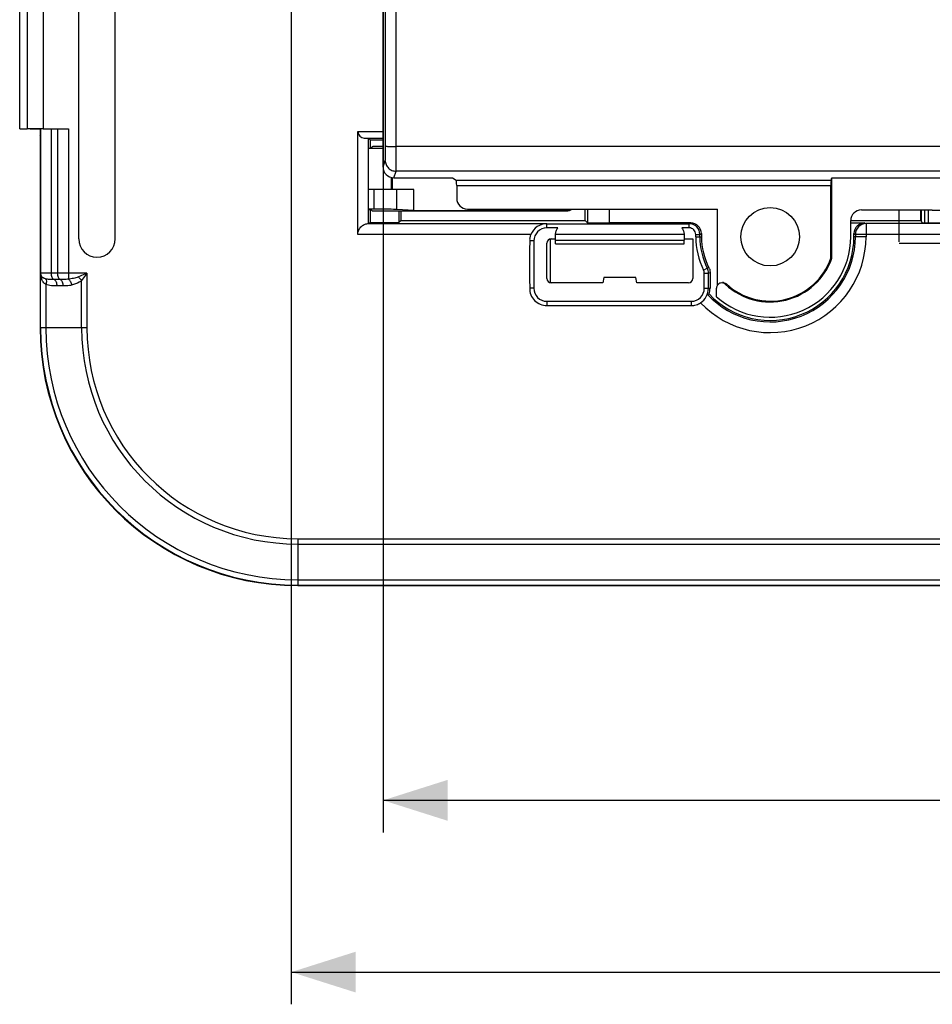
# Model space of a CAD drawing. Units: millimetres. Extents: x -125 to 92, y -61 to 63.
# Drawn here: x -73 to -30, y -61 to -15 of the extents above; entities that cross this region are included whole.
import ezdxf

# ---------------------------------------------------------------- set-up
doc = ezdxf.new("R2010")
doc.units = ezdxf.units.MM
doc.header["$LTSCALE"] = 16.335
doc.layers.get('0').update_dxf_attribs({"linetype": 'CONTINUOUS'})
doc.layers.add('ASSI', color=7, linetype='CONTINUOUS')
doc.layers.add('IMPORT_IGES', color=7, linetype='CONTINUOUS')
doc.styles.get("Standard").update_dxf_attribs({"font": 'txt', "width": 0.8})
doc.dimstyles.new('DIMSTYLE_1', dxfattribs={"dimtxt": 3, "dimasz": 3, "dimexe": 1.5, "dimexo": 0.5, "dimgap": 0.75, "dimtad": 1, "dimtxsty": 'STANDARD', "dimblk": '_FILLED', "dimblk1": '_FILLED', "dimblk2": '_FILLED', "dimcen": 0.09, "dimazin": 2, "dimtfac": 1, "dimtofl": 0, "dimtmove": 0, "dimatfit": 3, "dimldrblk": '_FILLED', "dimfxl": 1, "dimtolj": 1, "dimarcsym": 0})

# ---------------------------------------------------------------- blocks, each defined once
blk = doc.blocks.new('_FILLED')
at = {"color": 0, "linetype": 'BYBLOCK'}
blk.add_solid([(0, 0), (-1, 0.317), (-1, -0.317)], dxfattribs=at)
blk = doc.blocks.new('*D0')
at = {"color": 7, "linetype": 'CONTINUOUS'}
for p, q in [((-56.026, -5.526), (-56.026, -52.75)), ((56.026, -5.526), (56.026, -52.75)), ((-56.026, -51.25), (0, -51.25)), ((56.026, -51.25), (0, -51.25))]:
    blk.add_line(p, q, dxfattribs=at)
at = {"color": 7, "linetype": 'CONTINUOUS', "xscale": 3, "yscale": 3, "zscale": 3, "rotation": 180}
blk.add_blockref('_FILLED', (-56.026, -51.25), dxfattribs=at)
at = {"color": 7, "linetype": 'CONTINUOUS', "xscale": 3, "yscale": 3, "zscale": 3}
blk.add_blockref('_FILLED', (56.026, -51.25), dxfattribs=at)
at = {"color": 7, "linetype": 'CONTINUOUS', "insert": (0, -47.5), "char_height": 3, "width": 18, "attachment_point": 2, "line_spacing_factor": 0.9}
blk.add_mtext('{\\ftxt;\\W0.0001;\\H0.0001;\\~}{\\ftxt;\\W4.0;\\H3.0; }{\\ftxt;\\W0.0001;\\H0.0001;\\~}', dxfattribs=at)
blk = doc.blocks.new('*D2')
at = {"color": 7, "linetype": 'CONTINUOUS'}
for p, q in [((-60.3, -4), (-60.3, -60.75)), ((60.3, -4), (60.3, -60.75)), ((-60.3, -59.25), (0, -59.25)), ((60.3, -59.25), (0, -59.25))]:
    blk.add_line(p, q, dxfattribs=at)
at = {"color": 7, "linetype": 'CONTINUOUS', "xscale": 3, "yscale": 3, "zscale": 3, "rotation": 180}
blk.add_blockref('_FILLED', (-60.3, -59.25), dxfattribs=at)
at = {"color": 7, "linetype": 'CONTINUOUS', "xscale": 3, "yscale": 3, "zscale": 3}
blk.add_blockref('_FILLED', (60.3, -59.25), dxfattribs=at)
at = {"color": 7, "linetype": 'CONTINUOUS', "insert": (0, -55.5), "char_height": 3, "width": 15.75, "attachment_point": 2, "line_spacing_factor": 0.9}
blk.add_mtext('{\\ftxt;\\W0.0001;\\H0.0001;\\~}{\\ftxt;\\W3.5;\\H3.0; }{\\ftxt;\\W0.0001;\\H0.0001;\\~}', dxfattribs=at)

msp = doc.modelspace()

# ---------------------------------------------------------------- linework, layer by layer
at = {"color": 250, "linetype": 'CONTINUOUS'}
for p, q in [((-55.417, -20.8), (-55.417, 20.8)), ((-72.608, -14.025), (-72.608, -19.975)), ((-71.858, -14.029), (-71.858, -19.971)), ((-71.971, -26.7), (-71.971, -19.991)), ((-71.471, -26.7), (-71.471, -19.976)), ((-71.183, -19.974), (-71.183, -26.7)), ((-70.683, -19.971), (-70.683, -26.979)), ((-57.2, -20.104), (-56.026, -20.104)), ((-56.905, -20.404), (-56.026, -20.404)), ((-56.026, -21.753), (-55.925, -21.448)), ((-55.527, -22.253), (-55.425, -21.948)), ((-55.647, -22.238), (-55.647, -22.8)), ((-52.62, -22.361), (-35.165, -22.361)), ((-56.442, -23.718), (-56.442, -22.8)), ((-55.389, -23.731), (-55.389, -22.8)), ((-52.599, -22.611), (-35.169, -22.611)), ((-45.501, -23.707), (-45.501, -24.357)), ((-48.4, -24.592), (-48.4, -24.398)), ((-41.775, -24.395), (-41.7, -24.357)), ((-41.775, -24.592), (-41.775, -24.398)), ((-33.6, -24.357), (-33.534, -24.391)), ((-33.534, -24.391), (-33.534, -25)), ((-49.14, -24.891), (-57.2, -24.891)), ((-49.007, -25.195), (-49.2, -25.195)), ((-41.469, -24.895), (-41.275, -24.895)), ((-41.469, -25), (-41.2, -25)), ((-41.275, -24.895), (-41.2, -24.857)), ((-34.1, -24.857), (-34.034, -24.891)), ((-33.534, -25), (-34.1, -25)), ((-34.034, -24.891), (-34.034, -25)), ((34.034, -24.891), (-34.034, -24.891)), ((-41.101, -26.554), (-40.928, -26.467)), ((-40.854, -26.447), (-40.928, -26.467)), ((-71.976, -29.25), (-71.976, -26.7)), ((-69.816, -26.7), (-71.976, -26.7)), ((-71.058, -26.996), (-71.346, -26.996)), ((-70.066, -29.25), (-70.066, -27.042)), ((-69.816, -26.7), (-69.816, -29.25)), ((-41.069, -26.691), (-40.875, -26.691)), ((-71.727, -27.226), (-71.727, -29.25)), ((-70.933, -27.292), (-71.221, -27.292)), ((-49.007, -27.4), (-49.2, -27.4)), ((-41.069, -27.4), (-40.8, -27.4)), ((-40.04, -27.2), (-40.079, -27.218)), ((-48.4, -28.007), (-48.4, -28.2)), ((-41.675, -28.007), (-41.675, -28.2)), ((-69.816, -29.25), (-71.976, -29.25)), ((-60, -39.066), (-60, -41.226)), ((-60, -39.066), (60, -39.066)), ((-60, -39.316), (60, -39.316)), ((-60, -40.977), (60, -40.977)), ((-60, -41.226), (60, -41.226))]:
    msp.add_line(p, q, dxfattribs=at)
at = {"color": 7, "linetype": 'CONTINUOUS'}
for p, q in [((-56.026, -21.753), (-56.026, -5.026)), ((-70.201, -25.1), (-70.201, -8.9)), ((-68.499, -25.1), (-68.499, -8.9)), ((-72.95, -19.978), (-72.95, -14.022)), ((-72.95, -19.978), (-72.608, -19.975)), ((-71.98, -20), (-72.95, -19.983)), ((-71.971, -19.991), (-71.98, -20)), ((-71.98, -20.25), (-71.98, -20)), ((-71.858, -19.971), (-70.683, -19.971)), ((-57.2, -24.891), (-57.2, -20.104)), ((-71.997, -20.283), (-71.98, -20.25)), ((-71.997, -20.283), (-71.997, -25.997)), ((-56.7, -24.391), (-56.7, -20.407)), ((-56.613, -20.5), (-56.7, -20.413)), ((-56.613, -20.868), (-56.613, -20.5)), ((-56.026, -20.5), (-56.613, -20.5)), ((-56.6, -20.868), (-56.541, -20.809)), ((-55.6, -22.253), (-55.6, -22.8)), ((-55.527, -22.253), (-52.8, -22.253)), ((-52.8, -22.253), (-52.62, -22.361)), ((-35.165, -22.361), (-35.129, -22.253)), ((-35.129, -26), (-35.129, -22.253)), ((-35.129, -22.253), (35.129, -22.253)), ((-54.6, -22.8), (-56.7, -22.8)), ((-54.6, -23.783), (-54.6, -22.8)), ((-52.599, -22.611), (-52.599, -23.211)), ((-35.169, -25.994), (-35.169, -22.611)), ((-56.442, -23.718), (-56.7, -23.719)), ((-56.7, -23.73), (-56.6, -23.732)), ((-56.613, -24.344), (-56.613, -23.732)), ((-56.6, -23.732), (-56.541, -23.791)), ((-56.041, -23.8), (-47.5, -23.8)), ((-54.6, -23.783), (-55.389, -23.731)), ((-55.294, -23.8), (-55.294, -24.344)), ((-55.19, -24.24), (-55.19, -23.8)), ((-54.6, -23.783), (-47.517, -23.783)), ((-52.098, -23.71), (-40.46, -23.71)), ((-46.61, -24.24), (-46.61, -23.699)), ((-46.501, -23.699), (-46.501, -24.349)), ((-40.46, -27.266), (-40.46, -23.71)), ((-33.75, -23.75), (-30.45, -23.75)), ((-32, -25.245), (-32, -23.75)), ((-30.99, -24.24), (-30.99, -23.75)), ((-30.957, -24.293), (-30.957, -23.76)), ((-30.8, -24.357), (-30.8, -23.76)), ((-30.45, -23.76), (-21.55, -23.76)), ((-55.19, -24.24), (-55.294, -24.344)), ((-55.19, -24.24), (-46.61, -24.24)), ((-46.61, -24.24), (-46.501, -24.349)), ((-34.25, -24.24), (-30.99, -24.24)), ((-34.25, -25), (-34.25, -24.25)), ((-30.99, -24.24), (-30.919, -24.357)), ((-56.613, -24.344), (-56.7, -24.388)), ((-56.7, -24.391), (-48.4, -24.391)), ((-56.613, -24.344), (-55.294, -24.344)), ((-47.892, -24.588), (-48.4, -24.588)), ((-41.7, -24.357), (-45.501, -24.357)), ((-41.775, -24.588), (-42.108, -24.588)), ((-34.25, -24.357), (-33.6, -24.357)), ((33.534, -24.391), (-33.534, -24.391)), ((-30.919, -24.357), (-26.9, -24.357)), ((-49.007, -25.195), (-49.007, -27.4)), ((-48.25, -25.107), (-48.25, -27.143)), ((-48.2, -25.1), (-47.997, -25.1)), ((-47.994, -25.325), (-47.991, -25.165)), ((-47.991, -25.165), (-47.991, -24.897)), ((-42.009, -24.897), (-47.991, -24.897)), ((-47.991, -25.165), (-42.009, -25.165)), ((-42.009, -24.897), (-42.009, -25.165)), ((-42.006, -25.325), (-42.009, -25.165)), ((-42.003, -25.1), (-41.6, -25.1)), ((-41.6, -25.1), (-41.6, -26.95)), ((-41.469, -25), (-41.469, -24.895)), ((-41.275, -25), (-41.275, -24.895)), ((-41.2, -24.857), (-41.2, -25)), ((-34.1, -25), (-34.1, -24.857)), ((-48.4, -26.95), (-48.4, -25.3)), ((-47.994, -25.325), (-42.006, -25.325)), ((-32, -25.3), (32, -25.3)), ((-72, -26), (-71.997, -25.997)), ((-72, -26), (-72, -29.25)), ((-35.169, -25.994), (-35.129, -26)), ((-45.75, -26.9), (-45.794, -27.15)), ((-44.25, -26.9), (-45.75, -26.9)), ((-44.206, -27.15), (-44.25, -26.9)), ((-41.069, -27.4), (-41.069, -26.691)), ((-40.875, -27.4), (-40.875, -26.691)), ((-40.8, -26.673), (-40.8, -27.4)), ((-45.794, -27.15), (-48.2, -27.15)), ((-41.8, -27.15), (-44.206, -27.15)), ((-40.5, -27.795), (-40.5, -27.401)), ((-48.4, -28.007), (-41.675, -28.007)), ((-60, -41.25), (60, -41.25))]:
    msp.add_line(p, q, dxfattribs=at)
msp.add_circle((-38, -25), 1.362, dxfattribs=at)
for centre, radius, start, end in [((-48.4, -25.195), 0.607, 90.0011, 180.0011), ((-41.775, -24.895), 0.5, 0.0037, 89.9978), ((-41.775, -24.895), 0.307, 0.0018, 90.0052), ((-69.35, -25.1), 0.851, 180, 360), ((-38, -25), 3.469, 180, 206.6141), ((-38, -25), 3.275, 180, 206.6141), ((-38, -25), 3.2, 180, 206.8883), ((-38, -25), 3.9, 223.1397, 360), ((-38, -25), 3.75, 228.1897, 360), ((-38, -25), 3.04, 226.8561, 340.7886), ((-38, -25), 3, 227.162, 340.6592), ((-48.4, -27.4), 0.607, 180, 270), ((-41.675, -27.4), 0.607, 269.9953, 359.9953), ((-40.249, -27.404), 0.253, 108.8927, 113.4271), ((-40.21, -27.385), 0.252, 82.3225, 91.4993), ((-42.658, -20.708), 7.191, 283.9973, 284.6005), ((-60, -29.25), 12, 180, 270)]:
    msp.add_arc(centre, radius, start, end, dxfattribs=at)
at = {"color": 250, "linetype": 'CONTINUOUS'}
for centre, radius, start, end in [((-33.533, -24.891), 0.5, 90.014, 179.993), ((-38, -25), 4.466, 223.4642, 360), ((-38, -25), 3.966, 222.6122, 360), ((-71.016, -26.688), 0.961, 180.7214, 182.6308), ((-48.312, 4.753), 32.312, 283.3067, 283.4438), ((-60, -29.25), 11.976, 180, 270), ((-60, -29.25), 11.727, 180, 270), ((-60, -29.25), 10.066, 180, 270), ((-60, -29.25), 9.816, 180, 270)]:
    msp.add_arc(centre, radius, start, end, dxfattribs=at)
at = {"color": 7, "linetype": 'CONTINUOUS'}
for centre, major_axis, ratio, start_param, end_param in [((-71.858, -19.997), (1.5, 0), 0.017455, 1.570796, 2.094395), ((-56.9, -20.104), (0, 0.3), 1, 1.570796, 3.124139), ((-56.647, -20.864), (1, 0), 0.017455, -1.624301, -0.900975), ((-56.041, -20.809), (0.5, 0), 0.017455, 1.570796, 3.124139), ((-55.526, -21.753), (0.158, 0.475), 0.998478, -4.390425, -2.820542), ((-52.621, -22.611), (0, 0.25), 0.087489, -1.570796, -0.05236), ((-35.165, -22.611), (0, 0.25), 0.017455, 0.05236, 1.570796), ((-52.097, -23.21), (-0.492, -0.098), 0.996044, -0.196167, 1.373108), ((-56.041, -23.791), (0.5, 0), 0.017455, -3.124139, -1.570796), ((-56.355, -23.736), (1, 0), 0.017455, 0.261799, 1.658063), ((-47.518, -23.282), (-0.354, 0.354), 0.999695, 2.356347, 2.899673), ((-47.5, -23.3), (-0.354, 0.354), 0.999695, -3.926839, -3.320544), ((-33.75, -24.25), (0.354, -0.354), 0.999695, 2.356347, 3.926839), ((-45.501, -24.349), (1, 0), 0.008727, -3.132866, -1.570796), ((-41.7, -24.857), (0.447, 0.224), 0.99981, -0.463541, 1.107103), ((-33.6, -24.857), (0.447, -0.224), 0.99981, 2.03449, 3.605134), ((-48.2, -25.3), (0.141, -0.141), 0.999695, 2.356347, 3.926839), ((-48.2, -26.95), (0.141, 0.141), 0.999695, -3.926839, -2.356347), ((-41.8, -26.95), (-0.141, 0.141), 0.999695, -3.926839, -2.356347), ((-41.6, -27.4), (0.8, 0), 0.999848, -0.339934, 0)]:
    msp.add_ellipse(centre, major_axis=major_axis, ratio=ratio, start_param=start_param, end_param=end_param, dxfattribs=at)
at = {"color": 250, "linetype": 'CONTINUOUS'}
for points, knots in [([(-55.913, -20.779), (-55.911, -17.316), (-55.903, -3.464), (-55.906, 10.389), (-55.913, 20.779)], [0, 0, 0, 0, 0.249946, 1, 1, 1, 1]), ([(-55.925, -21.448), (-55.923, -21.442), (-55.922, -21.422), (-55.92, -21.381), (-55.918, -21.318), (-55.916, -21.236), (-55.915, -21.138), (-55.914, -20.983), (-55.913, -20.862), (-55.913, -20.779)], [0, 0, 0, 0, 0.027961, 0.090257, 0.184879, 0.308686, 0.457397, 0.626084, 1, 1, 1, 1]), ([(-55.913, -20.779), (-55.913, -20.78), (-55.908, -20.781), (-55.901, -20.783), (-55.888, -20.785), (-55.863, -20.788), (-55.821, -20.791), (-55.761, -20.794), (-55.687, -20.796), (-55.571, -20.799), (-55.479, -20.799), (-55.417, -20.8)], [0, 0, 0, 0, 0.007567, 0.023785, 0.048932, 0.082918, 0.176324, 0.300391, 0.450713, 0.621838, 1, 1, 1, 1]), ([(-55.425, -21.948), (-55.423, -21.937), (-55.423, -21.903), (-55.421, -21.832), (-55.42, -21.725), (-55.419, -21.584), (-55.418, -21.415), (-55.417, -21.15), (-55.417, -20.943), (-55.417, -20.8)], [0, 0, 0, 0, 0.027806, 0.090068, 0.184692, 0.308523, 0.457272, 0.625999, 1, 1, 1, 1]), ([(-55.925, -21.448), (-55.925, -21.513), (-55.898, -21.645), (-55.787, -21.81), (-55.621, -21.922), (-55.49, -21.948), (-55.425, -21.948)], [0, 0, 0, 0, 0.249828, 0.499801, 0.74989, 1, 1, 1, 1]), ([(-71.942, -26.83), (-71.937, -26.839), (-71.923, -26.881), (-71.927, -26.927), (-71.936, -26.959)], [0, 0, 0, 0, 0.240762, 1, 1, 1, 1]), ([(-71.744, -26.963), (-71.767, -26.956), (-71.842, -26.93), (-71.916, -26.88), (-71.942, -26.83)], [0, 0, 0, 0, 0.29778, 1, 1, 1, 1]), ([(-71.727, -27.226), (-71.777, -27.195), (-71.867, -27.118), (-71.92, -27.013), (-71.936, -26.959)], [0, 0, 0, 0, 0.513275, 1, 1, 1, 1]), ([(-71.744, -26.963), (-71.718, -26.99), (-71.697, -27.086), (-71.712, -27.175), (-71.727, -27.226)], [0, 0, 0, 0, 0.412444, 1, 1, 1, 1]), ([(-71.346, -26.996), (-71.416, -26.996), (-71.549, -26.995), (-71.683, -26.981), (-71.744, -26.963)], [0, 0, 0, 0, 0.521692, 1, 1, 1, 1]), ([(-71.346, -26.996), (-71.389, -26.982), (-71.437, -26.907), (-71.465, -26.801), (-71.471, -26.735), (-71.471, -26.7)], [0, 0, 0, 0, 0.407069, 0.689691, 1, 1, 1, 1]), ([(-71.346, -26.996), (-71.303, -27.01), (-71.255, -27.085), (-71.227, -27.191), (-71.221, -27.257), (-71.221, -27.292)], [0, 0, 0, 0, 0.407049, 0.69, 1, 1, 1, 1]), ([(-71.058, -26.996), (-71.101, -26.982), (-71.149, -26.907), (-71.177, -26.801), (-71.183, -26.735), (-71.183, -26.7)], [0, 0, 0, 0, 0.407069, 0.689691, 1, 1, 1, 1]), ([(-70.683, -26.979), (-70.747, -26.987), (-70.872, -26.994), (-70.997, -26.996), (-71.058, -26.996)], [0, 0, 0, 0, 0.511525, 1, 1, 1, 1]), ([(-71.058, -26.996), (-71.015, -27.01), (-70.967, -27.085), (-70.939, -27.191), (-70.933, -27.257), (-70.933, -27.292)], [0, 0, 0, 0, 0.407049, 0.69, 1, 1, 1, 1]), ([(-70.216, -26.871), (-70.29, -26.902), (-70.445, -26.945), (-70.604, -26.969), (-70.683, -26.979)], [0, 0, 0, 0, 0.500345, 1, 1, 1, 1]), ([(-70.683, -26.979), (-70.643, -27.003), (-70.576, -27.095), (-70.543, -27.198), (-70.533, -27.257)], [0, 0, 0, 0, 0.438996, 1, 1, 1, 1]), ([(-70.066, -27.042), (-70.1, -27.071), (-70.242, -27.169), (-70.408, -27.228), (-70.533, -27.257)], [0, 0, 0, 0, 0.255441, 1, 1, 1, 1]), ([(-69.816, -26.7), (-69.85, -26.715), (-69.983, -26.772), (-70.116, -26.83), (-70.216, -26.871)], [0, 0, 0, 0, 0.252438, 1, 1, 1, 1]), ([(-70.216, -26.871), (-70.202, -26.883), (-70.145, -26.934), (-70.097, -26.994), (-70.066, -27.042)], [0, 0, 0, 0, 0.242415, 1, 1, 1, 1]), ([(-69.816, -26.7), (-69.837, -26.729), (-69.92, -26.844), (-70.003, -26.958), (-70.066, -27.042)], [0, 0, 0, 0, 0.254011, 1, 1, 1, 1]), ([(-71.221, -27.292), (-71.306, -27.292), (-71.477, -27.287), (-71.647, -27.256), (-71.727, -27.226)], [0, 0, 0, 0, 0.499003, 1, 1, 1, 1]), ([(-70.533, -27.257), (-70.566, -27.265), (-70.698, -27.288), (-70.833, -27.292), (-70.933, -27.292)], [0, 0, 0, 0, 0.250763, 1, 1, 1, 1])]:
    msp.add_open_spline(points, degree=3, knots=knots, dxfattribs=at)
for points in [[(55.417, -20.8), (18.472, -20.801), (-18.472, -20.801), (-55.417, -20.8)], [(55.425, -21.948), (18.475, -21.935), (-18.475, -21.935), (-55.425, -21.948)], [(-71.936, -26.959), (-71.959, -26.886), (-71.972, -26.809), (-71.975, -26.732)], [(-71.942, -26.83), (-71.961, -26.79), (-71.971, -26.744), (-71.971, -26.7)]]:
    msp.add_open_spline(points, degree=3, dxfattribs=at)
at = {"color": 7, "linetype": 'CONTINUOUS'}
for points, knots in [([(-57.2, -24.891), (-57.2, -24.814), (-57.166, -24.668), (-57.036, -24.504), (-56.874, -24.411), (-56.756, -24.39), (-56.7, -24.39)], [0, 0, 0, 0, 0.294283, 0.552795, 0.782842, 1, 1, 1, 1]), ([(-48.4, -24.395), (-48.555, -24.395), (-48.874, -24.49), (-49.082, -24.749), (-49.141, -24.892)], [0, 0, 0, 0, 0.500037, 1, 1, 1, 1]), ([(-48.4, -24.398), (-47.296, -24.398), (-45.088, -24.39), (-42.879, -24.398), (-41.775, -24.398)], [0, 0, 0, 0, 0.5, 1, 1, 1, 1]), ([(-47.991, -24.897), (-47.992, -24.845), (-47.976, -24.735), (-47.926, -24.636), (-47.893, -24.592)], [0, 0, 0, 0, 0.488116, 1, 1, 1, 1]), ([(-42.107, -24.592), (-42.074, -24.636), (-42.024, -24.735), (-42.008, -24.845), (-42.009, -24.897)], [0, 0, 0, 0, 0.511886, 1, 1, 1, 1]), ([(-49.2, -25.195), (-49.2, -25.379), (-49.205, -25.746), (-49.21, -26.297), (-49.205, -26.849), (-49.2, -27.216), (-49.2, -27.4)], [0, 0, 0, 0, 0.249998, 0.5, 0.750002, 1, 1, 1, 1]), ([(-49.14, -24.891), (-49.15, -24.915), (-49.173, -24.962), (-49.196, -25.038), (-49.203, -25.116), (-49.2, -25.169), (-49.2, -25.195)], [0, 0, 0, 0, 0.250013, 0.499938, 0.750027, 1, 1, 1, 1]), ([(-40.854, -26.447), (-40.845, -26.464), (-40.833, -26.501), (-40.811, -26.534), (-40.8, -26.549)], [0, 0, 0, 0, 0.499966, 1, 1, 1, 1]), ([(-40.8, -26.549), (-40.802, -26.57), (-40.806, -26.611), (-40.8, -26.653), (-40.8, -26.673)], [0, 0, 0, 0, 0.500024, 1, 1, 1, 1]), ([(-71.942, -26.83), (-71.947, -26.819), (-71.966, -26.778), (-71.975, -26.733), (-71.976, -26.7)], [0, 0, 0, 0, 0.259771, 1, 1, 1, 1]), ([(-49.2, -27.4), (-49.2, -27.505), (-49.168, -27.718), (-48.984, -27.984), (-48.718, -28.168), (-48.505, -28.2), (-48.4, -28.2)], [0, 0, 0, 0, 0.249934, 0.5, 0.750066, 1, 1, 1, 1]), ([(-41.25, -28.078), (-41.137, -28.007), (-40.944, -27.804), (-40.875, -27.533), (-40.875, -27.4)], [0, 0, 0, 0, 0.500002, 1, 1, 1, 1]), ([(-40.349, -27.171), (-40.376, -27.183), (-40.425, -27.215), (-40.46, -27.263), (-40.473, -27.288)], [0, 0, 0, 0, 0.499854, 1, 1, 1, 1]), ([(-40.079, -27.218), (-40.111, -27.188), (-40.195, -27.144), (-40.289, -27.15), (-40.331, -27.164)], [0, 0, 0, 0, 0.500121, 1, 1, 1, 1]), ([(-48.4, -28.2), (-47.84, -28.2), (-46.719, -28.205), (-45.038, -28.21), (-43.356, -28.205), (-42.236, -28.2), (-41.675, -28.2)], [0, 0, 0, 0, 0.25, 0.5, 0.75, 1, 1, 1, 1]), ([(-41.675, -28.2), (-41.637, -28.2), (-41.56, -28.2), (-41.445, -28.181), (-41.338, -28.136), (-41.274, -28.093), (-41.242, -28.072)], [0, 0, 0, 0, 0.249963, 0.500154, 0.749902, 1, 1, 1, 1])]:
    msp.add_open_spline(points, degree=3, knots=knots, dxfattribs=at)
for points in [[(-41.069, -26.691), (-41.069, -26.644), (-41.08, -26.596), (-41.101, -26.554)], [(-40.875, -26.691), (-40.875, -26.614), (-40.894, -26.536), (-40.928, -26.467)], [(-40.473, -27.288), (-40.491, -27.323), (-40.5, -27.362), (-40.5, -27.401)], [(-40.176, -27.135), (-40.126, -27.142), (-40.077, -27.166), (-40.04, -27.2)]]:
    msp.add_open_spline(points, degree=3, dxfattribs=at)
at = {"layer": 'ASSI', "color": 250, "linetype": 'CONTINUOUS'}
for p, q in [((-55.417, -20.8), (-55.417, 20.8)), ((-72.608, -14.025), (-72.608, -19.975)), ((-71.858, -14.029), (-71.858, -19.971)), ((-71.971, -26.7), (-71.971, -19.991)), ((-71.471, -26.7), (-71.471, -19.976)), ((-71.183, -19.974), (-71.183, -26.7)), ((-70.683, -19.971), (-70.683, -26.979)), ((-57.2, -20.104), (-56.026, -20.104)), ((-56.905, -20.404), (-56.026, -20.404)), ((-56.026, -21.753), (-55.925, -21.448)), ((-55.527, -22.253), (-55.425, -21.948)), ((-52.62, -22.361), (-35.165, -22.361)), ((-52.599, -22.611), (-35.169, -22.611)), ((-45.501, -23.707), (-45.501, -24.357)), ((-48.4, -24.592), (-48.4, -24.398)), ((-41.775, -24.395), (-41.7, -24.357)), ((-41.775, -24.592), (-41.775, -24.398)), ((-33.6, -24.357), (-33.534, -24.391)), ((-33.534, -24.391), (-33.534, -25)), ((-49.14, -24.891), (-57.2, -24.891)), ((-49.007, -25.195), (-49.2, -25.195)), ((-41.469, -24.895), (-41.275, -24.895)), ((-41.469, -25), (-41.2, -25)), ((-41.275, -24.895), (-41.2, -24.857)), ((-34.1, -24.857), (-34.034, -24.891)), ((-33.534, -25), (-34.1, -25)), ((-34.034, -24.891), (-34.034, -25)), ((34.034, -24.891), (-34.034, -24.891)), ((-41.101, -26.554), (-40.928, -26.467)), ((-40.854, -26.447), (-40.928, -26.467)), ((-71.976, -29.25), (-71.976, -26.7)), ((-69.816, -26.7), (-71.976, -26.7)), ((-71.058, -26.996), (-71.346, -26.996)), ((-70.066, -29.25), (-70.066, -27.042)), ((-69.816, -26.7), (-69.816, -29.25)), ((-41.069, -26.691), (-40.875, -26.691)), ((-71.727, -27.226), (-71.727, -29.25)), ((-70.933, -27.292), (-71.221, -27.292)), ((-49.007, -27.4), (-49.2, -27.4)), ((-41.069, -27.4), (-40.8, -27.4)), ((-40.04, -27.2), (-40.079, -27.218)), ((-48.4, -28.007), (-48.4, -28.2)), ((-41.675, -28.007), (-41.675, -28.2)), ((-69.816, -29.25), (-71.976, -29.25)), ((-60, -39.066), (-60, -41.226)), ((-60, -39.066), (60, -39.066)), ((-60, -39.316), (60, -39.316)), ((-60, -40.977), (60, -40.977)), ((-60, -41.226), (60, -41.226))]:
    msp.add_line(p, q, dxfattribs=at)
at = {"layer": 'ASSI', "color": 7, "linetype": 'CONTINUOUS'}
for p, q in [((-56.026, -21.753), (-56.026, -5.026)), ((-70.201, -25.1), (-70.201, -8.9)), ((-68.499, -25.1), (-68.499, -8.9)), ((-72.95, -19.978), (-72.95, -14.022)), ((-72.95, -19.978), (-72.608, -19.975)), ((-71.98, -20), (-72.95, -19.983)), ((-71.971, -19.991), (-71.98, -20)), ((-71.98, -20.25), (-71.98, -20)), ((-71.858, -19.971), (-70.683, -19.971)), ((-57.2, -24.891), (-57.2, -20.104)), ((-71.997, -20.283), (-71.98, -20.25)), ((-71.997, -20.283), (-71.997, -25.997)), ((-56.7, -24.391), (-56.7, -20.407)), ((-56.613, -20.5), (-56.7, -20.413)), ((-56.613, -20.868), (-56.613, -20.5)), ((-56.026, -20.5), (-56.613, -20.5)), ((-55.527, -22.253), (-52.8, -22.253)), ((-52.8, -22.253), (-52.62, -22.361)), ((-35.165, -22.361), (-35.129, -22.253)), ((-35.129, -26), (-35.129, -22.253)), ((-35.129, -22.253), (35.129, -22.253)), ((-52.599, -22.611), (-52.599, -23.211)), ((-35.169, -25.994), (-35.169, -22.611)), ((-56.613, -24.344), (-56.613, -23.732)), ((-55.294, -23.8), (-55.294, -24.344)), ((-55.19, -24.24), (-55.19, -23.8)), ((-52.098, -23.71), (-40.46, -23.71)), ((-46.61, -24.24), (-46.61, -23.699)), ((-46.501, -23.699), (-46.501, -24.349)), ((-40.46, -27.266), (-40.46, -23.71)), ((-33.75, -23.75), (-30.45, -23.75)), ((-32, -25.245), (-32, -23.75)), ((-30.99, -24.24), (-30.99, -23.75)), ((-55.19, -24.24), (-55.294, -24.344)), ((-55.19, -24.24), (-46.61, -24.24)), ((-46.61, -24.24), (-46.501, -24.349)), ((-34.25, -24.24), (-30.99, -24.24)), ((-34.25, -25), (-34.25, -24.25)), ((-30.99, -24.24), (-30.919, -24.357)), ((-56.613, -24.344), (-56.7, -24.388)), ((-56.7, -24.391), (-48.4, -24.391)), ((-56.613, -24.344), (-55.294, -24.344)), ((-47.892, -24.588), (-48.4, -24.588)), ((-41.7, -24.357), (-45.501, -24.357)), ((-41.775, -24.588), (-42.108, -24.588)), ((-34.25, -24.357), (-33.6, -24.357)), ((33.534, -24.391), (-33.534, -24.391)), ((-30.919, -24.357), (-26.9, -24.357)), ((-49.007, -25.195), (-49.007, -27.4)), ((-48.2, -25.1), (-47.997, -25.1)), ((-47.994, -25.325), (-47.991, -25.165)), ((-47.991, -25.165), (-47.991, -24.897)), ((-42.009, -24.897), (-47.991, -24.897)), ((-47.991, -25.165), (-42.009, -25.165)), ((-42.009, -24.897), (-42.009, -25.165)), ((-42.006, -25.325), (-42.009, -25.165)), ((-42.003, -25.1), (-41.6, -25.1)), ((-41.6, -25.1), (-41.6, -26.95)), ((-41.469, -25), (-41.469, -24.895)), ((-41.275, -25), (-41.275, -24.895)), ((-41.2, -24.857), (-41.2, -25)), ((-34.1, -25), (-34.1, -24.857)), ((-48.4, -26.95), (-48.4, -25.3)), ((-47.994, -25.325), (-42.006, -25.325)), ((-32, -25.3), (32, -25.3)), ((-72, -26), (-71.997, -25.997)), ((-72, -26), (-72, -29.25)), ((-35.169, -25.994), (-35.129, -26)), ((-45.75, -26.9), (-45.794, -27.15)), ((-44.25, -26.9), (-45.75, -26.9)), ((-44.206, -27.15), (-44.25, -26.9)), ((-41.069, -27.4), (-41.069, -26.691)), ((-40.875, -27.4), (-40.875, -26.691)), ((-40.8, -26.673), (-40.8, -27.4)), ((-45.794, -27.15), (-48.2, -27.15)), ((-41.8, -27.15), (-44.206, -27.15)), ((-40.5, -27.795), (-40.5, -27.401)), ((-48.4, -28.007), (-41.675, -28.007)), ((-60, -41.25), (60, -41.25))]:
    msp.add_line(p, q, dxfattribs=at)
msp.add_circle((-38, -25), 1.362, dxfattribs=at)
for centre, radius, start, end in [((-48.4, -25.195), 0.607, 90.0011, 180.0011), ((-41.775, -24.895), 0.5, 0.0037, 89.9978), ((-41.775, -24.895), 0.307, 0.0018, 90.0052), ((-69.35, -25.1), 0.851, 180, 360), ((-38, -25), 3.469, 180, 206.6141), ((-38, -25), 3.275, 180, 206.6141), ((-38, -25), 3.2, 180, 206.8883), ((-38, -25), 3.9, 223.1397, 360), ((-38, -25), 3.75, 228.1897, 360), ((-38, -25), 3.04, 226.8561, 340.7886), ((-38, -25), 3, 227.162, 340.6592), ((-48.4, -27.4), 0.607, 180, 270), ((-41.675, -27.4), 0.607, 269.9953, 359.9953), ((-40.249, -27.404), 0.253, 108.8927, 113.4271), ((-40.21, -27.385), 0.252, 82.3225, 91.4993), ((-42.658, -20.708), 7.191, 283.9973, 284.6005), ((-60, -29.25), 12, 180, 270)]:
    msp.add_arc(centre, radius, start, end, dxfattribs=at)
at = {"layer": 'ASSI', "color": 250, "linetype": 'CONTINUOUS'}
for centre, radius, start, end in [((-33.533, -24.891), 0.5, 90.014, 179.993), ((-38, -25), 4.466, 223.4642, 360), ((-38, -25), 3.966, 222.6122, 360), ((-71.016, -26.688), 0.961, 180.7214, 182.6308), ((-48.312, 4.753), 32.312, 283.3067, 283.4438), ((-60, -29.25), 11.976, 180, 270), ((-60, -29.25), 11.727, 180, 270), ((-60, -29.25), 10.066, 180, 270), ((-60, -29.25), 9.816, 180, 270)]:
    msp.add_arc(centre, radius, start, end, dxfattribs=at)
at = {"layer": 'ASSI', "color": 7, "linetype": 'CONTINUOUS'}
for centre, major_axis, ratio, start_param, end_param in [((-71.858, -19.997), (1.5, 0), 0.017455, 1.570796, 2.094395), ((-56.9, -20.104), (0, 0.3), 1, 1.570796, 3.124139), ((-55.526, -21.753), (0.158, 0.475), 0.998478, -4.390425, -2.820542), ((-52.621, -22.611), (0, 0.25), 0.087489, -1.570796, -0.05236), ((-35.165, -22.611), (0, 0.25), 0.017455, 0.05236, 1.570796), ((-52.097, -23.21), (-0.492, -0.098), 0.996044, -0.196167, 1.373108), ((-33.75, -24.25), (0.354, -0.354), 0.999695, 2.356347, 3.926839), ((-45.501, -24.349), (1, 0), 0.008727, -3.132866, -1.570796), ((-41.7, -24.857), (0.447, 0.224), 0.99981, -0.463541, 1.107103), ((-33.6, -24.857), (0.447, -0.224), 0.99981, 2.03449, 3.605134), ((-48.2, -25.3), (0.141, -0.141), 0.999695, 2.356347, 3.926839), ((-48.2, -26.95), (0.141, 0.141), 0.999695, -3.926839, -2.356347), ((-41.8, -26.95), (-0.141, 0.141), 0.999695, -3.926839, -2.356347), ((-41.6, -27.4), (0.8, 0), 0.999848, -0.339934, 0)]:
    msp.add_ellipse(centre, major_axis=major_axis, ratio=ratio, start_param=start_param, end_param=end_param, dxfattribs=at)
at = {"layer": 'ASSI', "color": 250, "linetype": 'CONTINUOUS'}
for points, knots in [([(-55.913, -20.779), (-55.911, -17.316), (-55.903, -3.464), (-55.906, 10.389), (-55.913, 20.779)], [0, 0, 0, 0, 0.249946, 1, 1, 1, 1]), ([(-55.925, -21.448), (-55.923, -21.442), (-55.922, -21.422), (-55.92, -21.381), (-55.918, -21.318), (-55.916, -21.236), (-55.915, -21.138), (-55.914, -20.983), (-55.913, -20.862), (-55.913, -20.779)], [0, 0, 0, 0, 0.027961, 0.090257, 0.184879, 0.308686, 0.457397, 0.626084, 1, 1, 1, 1]), ([(-55.913, -20.779), (-55.913, -20.78), (-55.908, -20.781), (-55.901, -20.783), (-55.888, -20.785), (-55.863, -20.788), (-55.821, -20.791), (-55.761, -20.794), (-55.687, -20.796), (-55.571, -20.799), (-55.479, -20.799), (-55.417, -20.8)], [0, 0, 0, 0, 0.007567, 0.023785, 0.048932, 0.082918, 0.176324, 0.300391, 0.450713, 0.621838, 1, 1, 1, 1]), ([(-55.425, -21.948), (-55.423, -21.937), (-55.423, -21.903), (-55.421, -21.832), (-55.42, -21.725), (-55.419, -21.584), (-55.418, -21.415), (-55.417, -21.15), (-55.417, -20.943), (-55.417, -20.8)], [0, 0, 0, 0, 0.027806, 0.090068, 0.184692, 0.308523, 0.457272, 0.625999, 1, 1, 1, 1]), ([(-55.925, -21.448), (-55.925, -21.513), (-55.898, -21.645), (-55.787, -21.81), (-55.621, -21.922), (-55.49, -21.948), (-55.425, -21.948)], [0, 0, 0, 0, 0.249828, 0.499801, 0.74989, 1, 1, 1, 1]), ([(-71.942, -26.83), (-71.937, -26.839), (-71.923, -26.881), (-71.927, -26.927), (-71.936, -26.959)], [0, 0, 0, 0, 0.240762, 1, 1, 1, 1]), ([(-71.744, -26.963), (-71.767, -26.956), (-71.842, -26.93), (-71.916, -26.88), (-71.942, -26.83)], [0, 0, 0, 0, 0.29778, 1, 1, 1, 1]), ([(-71.727, -27.226), (-71.777, -27.195), (-71.867, -27.118), (-71.92, -27.013), (-71.936, -26.959)], [0, 0, 0, 0, 0.513275, 1, 1, 1, 1]), ([(-71.744, -26.963), (-71.718, -26.99), (-71.697, -27.086), (-71.712, -27.175), (-71.727, -27.226)], [0, 0, 0, 0, 0.412444, 1, 1, 1, 1]), ([(-71.346, -26.996), (-71.416, -26.996), (-71.549, -26.995), (-71.683, -26.981), (-71.744, -26.963)], [0, 0, 0, 0, 0.521692, 1, 1, 1, 1]), ([(-71.346, -26.996), (-71.389, -26.982), (-71.437, -26.907), (-71.465, -26.801), (-71.471, -26.735), (-71.471, -26.7)], [0, 0, 0, 0, 0.407069, 0.689691, 1, 1, 1, 1]), ([(-71.346, -26.996), (-71.303, -27.01), (-71.255, -27.085), (-71.227, -27.191), (-71.221, -27.257), (-71.221, -27.292)], [0, 0, 0, 0, 0.407049, 0.69, 1, 1, 1, 1]), ([(-71.058, -26.996), (-71.101, -26.982), (-71.149, -26.907), (-71.177, -26.801), (-71.183, -26.735), (-71.183, -26.7)], [0, 0, 0, 0, 0.407069, 0.689691, 1, 1, 1, 1]), ([(-70.683, -26.979), (-70.747, -26.987), (-70.872, -26.994), (-70.997, -26.996), (-71.058, -26.996)], [0, 0, 0, 0, 0.511525, 1, 1, 1, 1]), ([(-71.058, -26.996), (-71.015, -27.01), (-70.967, -27.085), (-70.939, -27.191), (-70.933, -27.257), (-70.933, -27.292)], [0, 0, 0, 0, 0.407049, 0.69, 1, 1, 1, 1]), ([(-70.216, -26.871), (-70.29, -26.902), (-70.445, -26.945), (-70.604, -26.969), (-70.683, -26.979)], [0, 0, 0, 0, 0.500345, 1, 1, 1, 1]), ([(-70.683, -26.979), (-70.643, -27.003), (-70.576, -27.095), (-70.543, -27.198), (-70.533, -27.257)], [0, 0, 0, 0, 0.438996, 1, 1, 1, 1]), ([(-70.066, -27.042), (-70.1, -27.071), (-70.242, -27.169), (-70.408, -27.228), (-70.533, -27.257)], [0, 0, 0, 0, 0.255441, 1, 1, 1, 1]), ([(-69.816, -26.7), (-69.85, -26.715), (-69.983, -26.772), (-70.116, -26.83), (-70.216, -26.871)], [0, 0, 0, 0, 0.252438, 1, 1, 1, 1]), ([(-70.216, -26.871), (-70.202, -26.883), (-70.145, -26.934), (-70.097, -26.994), (-70.066, -27.042)], [0, 0, 0, 0, 0.242415, 1, 1, 1, 1]), ([(-69.816, -26.7), (-69.837, -26.729), (-69.92, -26.844), (-70.003, -26.958), (-70.066, -27.042)], [0, 0, 0, 0, 0.254011, 1, 1, 1, 1]), ([(-71.221, -27.292), (-71.306, -27.292), (-71.477, -27.287), (-71.647, -27.256), (-71.727, -27.226)], [0, 0, 0, 0, 0.499003, 1, 1, 1, 1]), ([(-70.533, -27.257), (-70.566, -27.265), (-70.698, -27.288), (-70.833, -27.292), (-70.933, -27.292)], [0, 0, 0, 0, 0.250763, 1, 1, 1, 1])]:
    msp.add_open_spline(points, degree=3, knots=knots, dxfattribs=at)
for points in [[(55.417, -20.8), (18.472, -20.801), (-18.472, -20.801), (-55.417, -20.8)], [(55.425, -21.948), (18.475, -21.935), (-18.475, -21.935), (-55.425, -21.948)], [(-71.936, -26.959), (-71.959, -26.886), (-71.972, -26.809), (-71.975, -26.732)], [(-71.942, -26.83), (-71.961, -26.79), (-71.971, -26.744), (-71.971, -26.7)]]:
    msp.add_open_spline(points, degree=3, dxfattribs=at)
at = {"layer": 'ASSI', "color": 7, "linetype": 'CONTINUOUS'}
for points, knots in [([(-57.2, -24.891), (-57.2, -24.814), (-57.166, -24.668), (-57.036, -24.504), (-56.874, -24.411), (-56.756, -24.39), (-56.7, -24.39)], [0, 0, 0, 0, 0.294283, 0.552795, 0.782842, 1, 1, 1, 1]), ([(-48.4, -24.395), (-48.555, -24.395), (-48.874, -24.49), (-49.082, -24.749), (-49.141, -24.892)], [0, 0, 0, 0, 0.500037, 1, 1, 1, 1]), ([(-48.4, -24.398), (-47.296, -24.398), (-45.088, -24.39), (-42.879, -24.398), (-41.775, -24.398)], [0, 0, 0, 0, 0.5, 1, 1, 1, 1]), ([(-47.991, -24.897), (-47.992, -24.845), (-47.976, -24.735), (-47.926, -24.636), (-47.893, -24.592)], [0, 0, 0, 0, 0.488116, 1, 1, 1, 1]), ([(-42.107, -24.592), (-42.074, -24.636), (-42.024, -24.735), (-42.008, -24.845), (-42.009, -24.897)], [0, 0, 0, 0, 0.511886, 1, 1, 1, 1]), ([(-49.2, -25.195), (-49.2, -25.379), (-49.205, -25.746), (-49.21, -26.297), (-49.205, -26.849), (-49.2, -27.216), (-49.2, -27.4)], [0, 0, 0, 0, 0.249998, 0.5, 0.750002, 1, 1, 1, 1]), ([(-49.14, -24.891), (-49.15, -24.915), (-49.173, -24.962), (-49.196, -25.038), (-49.203, -25.116), (-49.2, -25.169), (-49.2, -25.195)], [0, 0, 0, 0, 0.250013, 0.499938, 0.750027, 1, 1, 1, 1]), ([(-40.854, -26.447), (-40.845, -26.464), (-40.833, -26.501), (-40.811, -26.534), (-40.8, -26.549)], [0, 0, 0, 0, 0.499966, 1, 1, 1, 1]), ([(-40.8, -26.549), (-40.802, -26.57), (-40.806, -26.611), (-40.8, -26.653), (-40.8, -26.673)], [0, 0, 0, 0, 0.500024, 1, 1, 1, 1]), ([(-71.942, -26.83), (-71.947, -26.819), (-71.966, -26.778), (-71.975, -26.733), (-71.976, -26.7)], [0, 0, 0, 0, 0.259771, 1, 1, 1, 1]), ([(-49.2, -27.4), (-49.2, -27.505), (-49.168, -27.718), (-48.984, -27.984), (-48.718, -28.168), (-48.505, -28.2), (-48.4, -28.2)], [0, 0, 0, 0, 0.249934, 0.5, 0.750066, 1, 1, 1, 1]), ([(-41.25, -28.078), (-41.137, -28.007), (-40.944, -27.804), (-40.875, -27.533), (-40.875, -27.4)], [0, 0, 0, 0, 0.500002, 1, 1, 1, 1]), ([(-40.349, -27.171), (-40.376, -27.183), (-40.425, -27.215), (-40.46, -27.263), (-40.473, -27.288)], [0, 0, 0, 0, 0.499854, 1, 1, 1, 1]), ([(-40.079, -27.218), (-40.111, -27.188), (-40.195, -27.144), (-40.289, -27.15), (-40.331, -27.164)], [0, 0, 0, 0, 0.500121, 1, 1, 1, 1]), ([(-48.4, -28.2), (-47.84, -28.2), (-46.719, -28.205), (-45.038, -28.21), (-43.356, -28.205), (-42.236, -28.2), (-41.675, -28.2)], [0, 0, 0, 0, 0.25, 0.5, 0.75, 1, 1, 1, 1]), ([(-41.675, -28.2), (-41.637, -28.2), (-41.56, -28.2), (-41.445, -28.181), (-41.338, -28.136), (-41.274, -28.093), (-41.242, -28.072)], [0, 0, 0, 0, 0.249963, 0.500154, 0.749902, 1, 1, 1, 1])]:
    msp.add_open_spline(points, degree=3, knots=knots, dxfattribs=at)
for points in [[(-41.069, -26.691), (-41.069, -26.644), (-41.08, -26.596), (-41.101, -26.554)], [(-40.875, -26.691), (-40.875, -26.614), (-40.894, -26.536), (-40.928, -26.467)], [(-40.473, -27.288), (-40.491, -27.323), (-40.5, -27.362), (-40.5, -27.401)], [(-40.176, -27.135), (-40.126, -27.142), (-40.077, -27.166), (-40.04, -27.2)]]:
    msp.add_open_spline(points, degree=3, dxfattribs=at)
at = {"layer": 'IMPORT_IGES', "color": 7, "linetype": 'CONTINUOUS'}
msp.add_line((-30.628, -24.357), (-30.628, -23.76), dxfattribs=at)

# ---------------------------------------------------------------- dimensions: what is measured, and where the dimension line sits
at = {"color": 7, "linetype": 'CONTINUOUS'}
for base, p1, p2, text, picture, middle in [((60.3, -59.25), (-60.3, -3.5), (60.3, -3.5), '{\\ftxt;\\W0.0001;\\H0.0001;\\~}{\\ftxt;\\W3.5;\\H3.0; }{\\ftxt;\\W0.0001;\\H0.0001;\\~}', '*D2', (-0.429, -59.25)), ((56.026, -51.25), (-56.026, -5.026), (56.026, -5.026), '{\\ftxt;\\W0.0001;\\H0.0001;\\~}{\\ftxt;\\W4.0;\\H3.0; }{\\ftxt;\\W0.0001;\\H0.0001;\\~}', '*D0', (-0.429, -51.25))]:
    dim = msp.add_linear_dim(base=base, p1=p1, p2=p2, text=text, dimstyle='DIMSTYLE_1', dxfattribs=at)
    dim.commit()
    dim.dimension.update_dxf_attribs({"geometry": picture, "text_midpoint": middle, "dimtype": 160})

doc.saveas('drawing.dxf')
